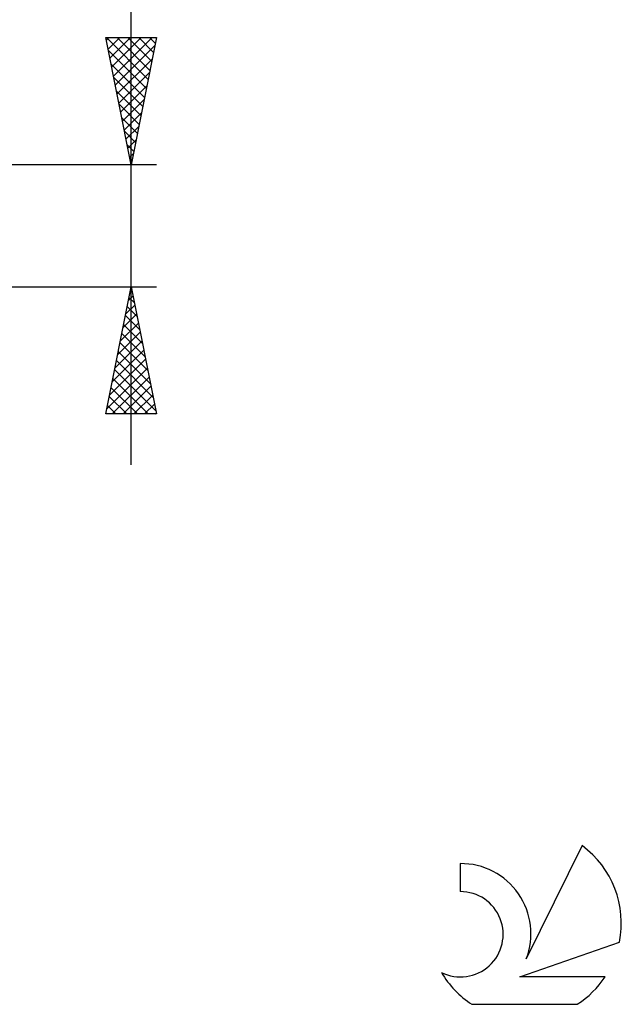
# Model space of a CAD drawing. Units: millimetres. Extents: x -17 to 86, y -31 to 40.
# Drawn here: x 63 to 86, y -31 to 8 of the extents above; entities that cross this region are included whole.
import ezdxf

# ---------------------------------------------------------------- set-up
doc = ezdxf.new("R2010")
doc.units = ezdxf.units.MM
doc.header["$LTSCALE"] = 4.2
doc.layers.add('2', color=7, linetype='CONTINUOUS')
doc.layers.add('SK6', color=5, linetype='CONTINUOUS')

msp = doc.modelspace()

# ---------------------------------------------------------------- linework, layer by layer
at = {"layer": '2', "color": 7, "linetype": 'CONTINUOUS', "lineweight": 25}
for p, q in [((67, -9.4), (67, 21.825)), ((67, 2.4), (66, 7.4)), ((66, 7.4), (68, 7.4)), ((66.021, 7.294), (66.127, 7.4)), ((66.026, 7.4), (67.671, 5.755)), ((66.092, 6.941), (66.551, 7.4)), ((66.163, 6.587), (66.975, 7.4)), ((66.233, 6.234), (67.399, 7.4)), ((66.304, 5.88), (67.824, 7.4)), ((66.451, 7.4), (67.742, 6.109)), ((66.875, 7.4), (67.812, 6.462)), ((68, 7.4), (67, 2.4)), ((67.299, 7.4), (67.883, 6.816)), ((67.723, 7.4), (67.954, 7.17)), ((66.375, 5.527), (67.938, 7.09)), ((66.099, 6.903), (67.6, 5.402)), ((66.206, 6.372), (67.53, 5.048)), ((66.445, 5.173), (67.832, 6.56)), ((66.312, 5.842), (67.459, 4.695)), ((66.516, 4.82), (67.726, 6.029)), ((66.587, 4.466), (67.62, 5.499)), ((66.418, 5.312), (67.388, 4.341)), ((66.524, 4.781), (67.318, 3.988)), ((66.658, 4.112), (67.514, 4.969)), ((66.728, 3.759), (67.408, 4.438)), ((66.63, 4.251), (67.247, 3.634)), ((66.799, 3.405), (67.302, 3.908)), ((66.736, 3.721), (67.176, 3.28)), ((66.842, 3.19), (67.105, 2.927)), ((66.87, 3.052), (67.196, 3.378)), ((66.94, 2.698), (67.089, 2.847)), ((68, 2.4), (55, 2.4)), ((66.948, 2.66), (67.035, 2.573)), ((55, -2.4), (68, -2.4)), ((66, -7.4), (67, -2.4)), ((66.986, -2.469), (67.021, -2.504)), ((66.996, -2.421), (67.003, -2.414)), ((67, -2.4), (68, -7.4)), ((66.89, -2.952), (67.074, -2.768)), ((66.915, -2.823), (67.127, -3.034)), ((66.678, -4.012), (67.215, -3.475)), ((66.784, -3.482), (67.144, -3.121)), ((66.845, -3.176), (67.233, -3.565)), ((66.571, -4.543), (67.286, -3.828)), ((66.774, -3.53), (67.339, -4.095)), ((66.465, -5.073), (67.356, -4.182)), ((66.633, -4.237), (67.551, -5.156)), ((66.703, -3.883), (67.445, -4.625)), ((66.359, -5.603), (67.427, -4.536)), ((66.562, -4.591), (67.657, -5.686)), ((66.253, -6.134), (67.498, -4.889)), ((66.491, -4.944), (67.763, -6.216)), ((66.147, -6.664), (67.569, -5.243)), ((66.42, -5.298), (67.869, -6.747)), ((66.041, -7.194), (67.639, -5.596)), ((66.35, -5.651), (67.975, -7.277)), ((66.26, -7.4), (67.71, -5.95)), ((66.279, -6.005), (67.674, -7.4)), ((66.208, -6.358), (67.25, -7.4)), ((66.684, -7.4), (67.781, -6.303)), ((66.138, -6.712), (66.826, -7.4)), ((67.108, -7.4), (67.851, -6.657)), ((66.067, -7.065), (66.401, -7.4)), ((67.533, -7.4), (67.922, -7.01)), ((68, -7.4), (66, -7.4)), ((67.957, -7.4), (67.993, -7.364))]:
    msp.add_line(p, q, dxfattribs=at)
at = {"layer": 'SK6', "color": 5, "linetype": 'CONTINUOUS', "lineweight": 25}
for p, q in [((84.735, -24.38), (82.537, -28.837)), ((79.94, -25.085), (79.94, -26.188)), ((82.28, -29.538), (86.2, -28.177)), ((85.637, -29.538), (82.28, -29.538)), ((80.402, -30.62), (84.544, -30.62))]:
    msp.add_line(p, q, dxfattribs=at)
for centre, radius, start, end in [((82.473, -27.434), 3.8, 348.7239, 53.4691), ((79.961, -27.845), 2.76, 338.9379, 90.4446), ((79.951, -27.865), 1.677, 243.4215, 90.3602), ((82.473, -27.434), 3.8, 210.5484, 236.978), ((82.473, -27.434), 3.8, 303.022, 326.3732)]:
    msp.add_arc(centre, radius, start, end, dxfattribs=at)

doc.saveas('drawing.dxf')
